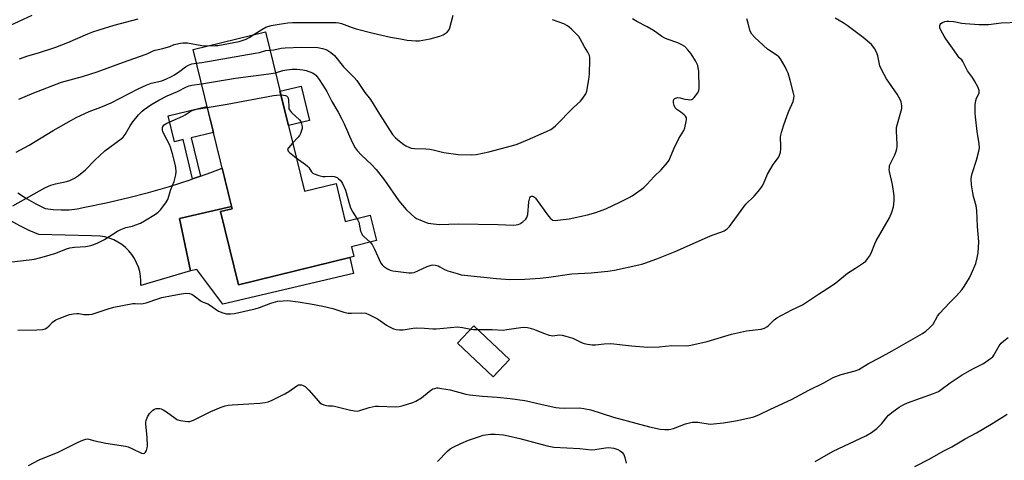
# Model space of a CAD drawing. Units: inches. Extents: x 1225772 to 1231772, y 593453 to 597453.
# Drawn here: x 1228685 to 1229109, y 595149 to 595339 of the extents above; entities that cross this region are included whole.
import ezdxf

# ---------------------------------------------------------------- set-up
doc = ezdxf.new("R2010")
doc.units = ezdxf.units.IN
doc.header["$MEASUREMENT"] = 0
for name, color, linetype in [('BLDG-Footprint', 5, 'Continuous'), ('CULTRL-Pad', 6, 'Continuous'), ('TRANS-Driveway', 251, 'Continuous'), ('TRANS-Non Street Sidewalk', 7, 'Continuous'), ('TRANS-Road', 130, 'Continuous'), ('Undefined', 1, 'Continuous')]:
    doc.layers.add(name, color=color, linetype=linetype)

msp = doc.modelspace()

# ---------------------------------------------------------------- linework, layer by layer
at = {"layer": 'BLDG-Footprint'}
for points, elevation in [([(1228791.19, 595333.35), (1228807.98, 595264.77), (1228821.57, 595268.1), (1228825.57, 595251.76), (1228836.29, 595254.39), (1228838.97, 595243.48), (1228828.24, 595240.85), (1228829.27, 595236.65), (1228779.62, 595224.5), (1228771.92, 595255.94), (1228776.84, 595257.15), (1228760.05, 595325.73)], 518.3), ([(1228896.24, 595192.27), (1228889.21, 595184.85), (1228873.87, 595199.38), (1228880.9, 595206.8)], 532.06)]:
    msp.add_lwpolyline(points, close=True, dxfattribs=dict(at, elevation=elevation))
at = {"layer": 'CULTRL-Pad'}
msp.add_lwpolyline([(1228810.1, 595295.18), (1228801.07, 595293), (1228797.46, 595307.75), (1228806.54, 595309.94)], close=True, dxfattribs=at)
at = {"layer": 'TRANS-Driveway'}
msp.add_lwpolyline([(1228758.96, 595230.44), (1228754.28, 595252.99), (1228776.58, 595258.21), (1228776.84, 595257.15), (1228771.92, 595255.94), (1228779.62, 595224.5), (1228827.46, 595236.21), (1228829.07, 595229.38), (1228772.9, 595216.13), (1228761.65, 595231)], close=True, dxfattribs=at)
at = {"layer": 'TRANS-Non Street Sidewalk'}
msp.add_lwpolyline([(1228763.22, 595271.17), (1228759.87, 595270), (1228755.79, 595286.94), (1228752.06, 595286.04), (1228749.36, 595297.23), (1228766.05, 595301.25), (1228768.79, 595290.06), (1228759.23, 595287.76)], close=True, dxfattribs=at)
at = {"layer": 'TRANS-Road'}
msp.add_lwpolyline([(1228684.64, 595263.99), (1228688.47, 595261.56), (1228692.42, 595259.33), (1228696.47, 595257.29), (1228699.88, 595256.84), (1228703.32, 595256.67), (1228706.77, 595256.78), (1228710.18, 595257.17), (1228713.56, 595257.84), (1228722.75, 595259.7), (1228731.88, 595261.82), (1228740.96, 595264.18), (1228749.96, 595266.8), (1228758.89, 595269.66), (1228759.87, 595270), (1228763.22, 595271.17), (1228767.74, 595272.76), (1228772.57, 595274.6), (1228776.58, 595258.21), (1228754.28, 595252.99), (1228758.96, 595230.44), (1228737.62, 595224.11), (1228737.65, 595226.14), (1228737.49, 595228.16), (1228737.12, 595230.15), (1228736.54, 595232.1), (1228735.78, 595233.98), (1228734.83, 595235.78), (1228733.71, 595237.46), (1228732.42, 595239.03), (1228730.98, 595240.46), (1228729.41, 595241.74), (1228727.71, 595242.85), (1228725.91, 595243.79), (1228724.02, 595244.54), (1228722.07, 595245.09), (1228720.07, 595245.45), (1228716.32, 595245.55), (1228693.67, 595246.17), (1228689.56, 595247.89), (1228685.55, 595249.83), (1228681.65, 595251.97)], dxfattribs=at)
at = {"layer": 'Undefined'}
for points, elevation in [([(1228675.78, 595333.62), (1228690.77, 595340.47)], 508), ([(1228685.43, 595321.67), (1228688.94, 595322.94), (1228693.63, 595324.3), (1228701.08, 595326.75), (1228706.17, 595328.72), (1228714.74, 595332.39), (1228716.95, 595333.27), (1228719.68, 595334.23), (1228726.07, 595336.18), (1228736.44, 595338.9)], 510), ([(1228689.22, 595146.67), (1228693.85, 595149.09), (1228701.97, 595152.39), (1228710.69, 595156.79), (1228712.6, 595157.58), (1228713.98, 595158.02), (1228714.53, 595158.1), (1228715.23, 595158.03), (1228717.86, 595157.26), (1228722.56, 595156.31), (1228731, 595155.07), (1228732.08, 595154.72), (1228733.66, 595154.05), (1228737.94, 595151.96), (1228738.65, 595151.84), (1228739.11, 595151.98), (1228739.61, 595152.5), (1228739.99, 595153.21), (1228740.37, 595154.27), (1228740.49, 595155.13), (1228740.29, 595158.7), (1228739.75, 595164.6), (1228739.75, 595165.47), (1228739.84, 595166.02), (1228740.44, 595167.57), (1228741.3, 595169.02), (1228741.89, 595169.67), (1228742.76, 595170.45), (1228743.47, 595170.91), (1228744.16, 595171.16), (1228744.96, 595171.24), (1228745.84, 595171.16), (1228746.41, 595171.03), (1228747.18, 595170.71), (1228748.63, 595169.83), (1228752.33, 595167), (1228753.05, 595166.55), (1228753.56, 595166.33), (1228754.67, 595166.06), (1228756.66, 595165.75), (1228757.8, 595165.63), (1228758.63, 595165.67), (1228759.45, 595165.91), (1228760.26, 595166.27), (1228767.72, 595170), (1228772.14, 595171.77), (1228773.81, 595172.34), (1228775.23, 595172.6), (1228776.95, 595172.78), (1228788.82, 595173.46), (1228791.06, 595173.75), (1228792.42, 595174.06), (1228794.04, 595174.75), (1228799.61, 595177.5), (1228801.29, 595178.54), (1228804.68, 595180.97), (1228805.47, 595181.35), (1228806.22, 595181.45), (1228806.74, 595181.35), (1228807.51, 595181.05), (1228808.25, 595180.65), (1228808.93, 595180.14), (1228809.94, 595179.06), (1228813.97, 595174.32), (1228814.6, 595173.72), (1228815.32, 595173.27), (1228816.4, 595172.84), (1228817.52, 595172.52), (1228818.37, 595172.39), (1228820.06, 595172.37), (1228820.93, 595172.27), (1228827.28, 595170.61), (1228829.54, 595170.19), (1228830.66, 595170.13), (1228831.75, 595170.35), (1228835.84, 595171.63), (1228838.39, 595172.16), (1228839.83, 595172.2), (1228847.1, 595171.96), (1228848.72, 595172.13), (1228850.42, 595172.56), (1228854.62, 595173.8), (1228855.95, 595174.32), (1228858.29, 595175.78), (1228861.59, 595178.52), (1228862.74, 595179.36), (1228863.25, 595179.62), (1228864.06, 595179.89), (1228864.91, 595180.05), (1228865.48, 595180.07), (1228866.93, 595179.9), (1228870.69, 595179.21), (1228877.47, 595177.45), (1228879.07, 595177.11), (1228884.59, 595176.57), (1228890.85, 595176.11), (1228896.5, 595175.56), (1228902.87, 595174.6), (1228904.88, 595174.22), (1228910.26, 595172.88), (1228916.19, 595171.64), (1228917.64, 595171.5), (1228919.68, 595171.42), (1228926.38, 595171.44), (1228928.16, 595171.26), (1228931.18, 595170.58), (1228940.98, 595167.56), (1228956.48, 595163.36), (1228961.1, 595162.37), (1228963.08, 595162.19), (1228964.78, 595162.17), (1228965.64, 595162.29), (1228966.77, 595162.58), (1228971.98, 595164.62), (1228973.7, 595165.12), (1228974.86, 595165.36), (1228975.73, 595165.4), (1228977.19, 595165.29), (1228982.59, 595164.55), (1228984.05, 595164.58), (1228988.22, 595165.06), (1228994.32, 595166.03), (1229001.38, 595167.65), (1229003.83, 595168.64), (1229008.54, 595170.99), (1229017.55, 595175.14), (1229025.03, 595179.1), (1229031.41, 595182.28), (1229035.47, 595184.57), (1229038.87, 595185.89), (1229044.97, 595187.41), (1229046.56, 595188.04), (1229050.72, 595190.56), (1229055.47, 595193.04), (1229060.92, 595196.03), (1229073.86, 595203.54), (1229075.33, 595204.5), (1229077.11, 595206.07), (1229077.95, 595206.91), (1229078.49, 595207.58), (1229080.4, 595210.95), (1229081.34, 595212.26), (1229085.5, 595216.72), (1229088.51, 595219.66), (1229090.82, 595222.3), (1229091.89, 595223.68), (1229094.1, 595227.51), (1229095.04, 595229.34), (1229096.81, 595233.63), (1229097.49, 595236.05), (1229097.83, 595238.28), (1229098.08, 595242.91), (1229097.52, 595249.56), (1229097.26, 595256.42), (1229096.95, 595258.38), (1229095.9, 595262.39), (1229095.57, 595264.09), (1229095.05, 595267.48), (1229094.87, 595270.01), (1229094.97, 595271.09), (1229095.22, 595272.42), (1229097.14, 595278.12), (1229098.15, 595282.03), (1229098.41, 595283.43), (1229098.35, 595285.12), (1229097.49, 595290.37), (1229096.74, 595296.73), (1229096.57, 595298.46), (1229096.51, 595300.16), (1229096.6, 595301.84), (1229096.89, 595303.78), (1229097.18, 595304.79), (1229098.22, 595306.97), (1229098.32, 595307.43), (1229098.28, 595308.05), (1229097.8, 595309.36), (1229096.34, 595312.19), (1229095.39, 595313.69), (1229093.33, 595316.5), (1229091.24, 595320.61), (1229090.77, 595321.21), (1229089.73, 595322.2), (1229089.1, 595322.93), (1229087.6, 595325.35), (1229083.95, 595330.25), (1229083.17, 595331.46), (1229081.8, 595334.02), (1229081.39, 595335.07), (1229081.32, 595335.58), (1229081.37, 595336.06), (1229081.52, 595336.51), (1229081.81, 595336.9), (1229082.47, 595337.37), (1229083.52, 595337.8), (1229084.39, 595337.95), (1229085.28, 595337.97), (1229087.37, 595337.82), (1229090.78, 595337.05), (1229092.22, 595336.84), (1229098.33, 595336.51), (1229102.28, 595336.43), (1229107.79, 595337.16), (1229115.38, 595337.5)], 522), ([(1228786.15, 595332.12), (1228789.59, 595334.38), (1228791.36, 595335.29), (1228793.72, 595335.99), (1228797.05, 595336.61), (1228800.89, 595337.13), (1228802.78, 595337.27), (1228821.6, 595337.3), (1228822.83, 595337.2), (1228823.97, 595336.95), (1228828.54, 595335.18), (1228830.21, 595334.66), (1228837.6, 595332.78), (1228844.95, 595331.08), (1228849.3, 595330.25), (1228852.13, 595329.8), (1228855.93, 595329.41), (1228857.39, 595329.44), (1228862.02, 595330.25), (1228866.29, 595331.41), (1228867.64, 595331.96), (1228869.33, 595333.16), (1228870.12, 595333.99), (1228870.58, 595335.03), (1228872.04, 595340.48)], 512), ([(1228793.12, 595325.48), (1228794.83, 595325.64), (1228798, 595326.26), (1228799.73, 595326.49), (1228806.72, 595326.75), (1228813.7, 595326.63), (1228815.71, 595326.22), (1228816.83, 595325.87), (1228817.63, 595325.52), (1228819.3, 595324.38), (1228820.87, 595323.09), (1228824.84, 595318.31), (1228829.38, 595313.67), (1228830.49, 595312.43), (1228833.98, 595307.22), (1228836.38, 595304.13), (1228840.25, 595297.9), (1228845.88, 595289.21), (1228847.12, 595287.74), (1228848.86, 595286.24), (1228850.68, 595284.85), (1228851.65, 595284.25), (1228852.92, 595283.62), (1228853.91, 595283.3), (1228855.29, 595283.14), (1228860.2, 595282.94), (1228861.9, 595282.8), (1228863.43, 595282.5), (1228867.99, 595281.35), (1228874.07, 595280.51), (1228879.91, 595280.4), (1228881.93, 595280.56), (1228887.31, 595281.68), (1228897.14, 595284.26), (1228899.45, 595285.02), (1228903.97, 595286.87), (1228912.09, 595290.39), (1228913.93, 595291.31), (1228915.15, 595292.13), (1228916.01, 595292.87), (1228923.79, 595300.76), (1228926.74, 595303.44), (1228927.8, 595304.77), (1228929.01, 595306.71), (1228929.42, 595307.76), (1228930.32, 595312.85), (1228930.59, 595315.12), (1228930.8, 595321.37), (1228930.77, 595322.26), (1228930.61, 595323.08), (1228929.94, 595324.52), (1228928.5, 595326.92), (1228926.65, 595330.31), (1228926.02, 595331.3), (1228925.25, 595332.17), (1228922.95, 595334.4), (1228921.87, 595335.38), (1228921.2, 595335.87), (1228919.54, 595336.71), (1228914.67, 595338.55)], 514), ([(1228795.5, 595315.74), (1228798.68, 595316.64), (1228800.39, 595317.02), (1228802.68, 595317.23), (1228804.69, 595317.28), (1228807.27, 595317.01), (1228808.68, 595316.69), (1228811.41, 595315.62), (1228812.18, 595315.2), (1228812.85, 595314.66), (1228813.43, 595314), (1228814.3, 595312.78), (1228816.97, 595308.78), (1228817.64, 595307.64), (1228819.84, 595303.31), (1228822.48, 595298.72), (1228824.06, 595295.71), (1228825.04, 595293.67), (1228828.37, 595286.12), (1228829.83, 595283.4), (1228830.62, 595282.27), (1228832.33, 595280.44), (1228837.01, 595276.09), (1228838.89, 595274.03), (1228842.5, 595269.44), (1228848.67, 595260.59), (1228851.81, 595256.86), (1228854.02, 595254.68), (1228855.33, 595253.58), (1228856.27, 595252.98), (1228857.63, 595252.37), (1228860.42, 595251.3), (1228861.28, 595251.04), (1228862.43, 595250.82), (1228865.94, 595250.44), (1228874.34, 595250.63), (1228891.37, 595250.38), (1228897.95, 595250.15), (1228899.12, 595250.22), (1228899.96, 595250.39), (1228900.73, 595250.74), (1228901.89, 595251.59), (1228903.18, 595252.74), (1228903.68, 595253.39), (1228903.88, 595253.92), (1228904.06, 595254.77), (1228904.6, 595260.19), (1228904.79, 595261.37), (1228904.95, 595261.9), (1228905.17, 595262.28), (1228905.63, 595262.61), (1228906.07, 595262.61), (1228906.54, 595262.45), (1228907.04, 595262.1), (1228907.46, 595261.68), (1228913.03, 595253.98), (1228913.94, 595252.86), (1228914.36, 595252.51), (1228914.76, 595252.31), (1228915.8, 595252.16), (1228919.3, 595252.49), (1228921.95, 595252.9), (1228929.73, 595254.6), (1228933.42, 595255.57), (1228936.1, 595256.54), (1228937.7, 595257.22), (1228943.9, 595260.1), (1228947.72, 595262.03), (1228948.98, 595262.74), (1228950.47, 595263.72), (1228952.92, 595265.42), (1228954.05, 595266.31), (1228955.35, 595267.64), (1228958.42, 595271.01), (1228961.4, 595273.94), (1228964.14, 595277.1), (1228964.84, 595278.06), (1228965.25, 595278.84), (1228966.98, 595282.92), (1228969.07, 595287.36), (1228971.24, 595290.86), (1228971.61, 595291.95), (1228972.27, 595294.78), (1228972.39, 595295.61), (1228972.32, 595296.37), (1228971.91, 595297.03), (1228971.31, 595297.63), (1228969.94, 595298.75), (1228968.23, 595299.9), (1228967.51, 595300.66), (1228967.02, 595301.66), (1228966.73, 595302.79), (1228966.72, 595303.59), (1228966.97, 595304.26), (1228967.29, 595304.58), (1228967.69, 595304.81), (1228968.14, 595304.98), (1228968.63, 595305.04), (1228969.67, 595304.92), (1228971.59, 595304.4), (1228973.02, 595304.14), (1228973.85, 595304.07), (1228974.62, 595304.18), (1228975.06, 595304.44), (1228975.66, 595305.01), (1228977.25, 595307.06), (1228977.7, 595308.06), (1228977.83, 595309.12), (1228977.63, 595316.42), (1228977.45, 595317.79), (1228977.19, 595318.83), (1228976.2, 595320.87), (1228974.42, 595323.86), (1228972.98, 595325.62), (1228971.6, 595327.02), (1228970.42, 595327.79), (1228968.6, 595328.65), (1228964.09, 595330.11), (1228963.02, 595330.57), (1228961.81, 595331.32), (1228959.59, 595332.96), (1228958.15, 595333.86), (1228955.45, 595335.44), (1228950.97, 595337.7), (1228949.14, 595338.97)], 516), ([(1228836.27, 595242.82), (1228837.08, 595241.84), (1228838.16, 595239.85), (1228840.91, 595233.7), (1228841.38, 595232.99), (1228841.99, 595232.42), (1228843.66, 595231.32), (1228844.94, 595230.75), (1228846.06, 595230.52), (1228852.95, 595229.62), (1228854.1, 595229.55), (1228855.13, 595229.71), (1228860.82, 595232.38), (1228862.44, 595232.97), (1228863.27, 595233.07), (1228864.4, 595232.9), (1228865.51, 595232.56), (1228866.29, 595232.2), (1228868.3, 595231.08), (1228869.66, 595230.52), (1228873.65, 595229.26), (1228875.38, 595228.79), (1228876.82, 595228.58), (1228890.69, 595227.11), (1228896.31, 595226.7), (1228902.86, 595226.84), (1228909.43, 595227.29), (1228913.12, 595227.69), (1228923.06, 595229.14), (1228931.41, 595229.66), (1228938.49, 595230.29), (1228941.36, 595230.82), (1228951.79, 595233.03), (1228953.13, 595233.36), (1228954.5, 595233.8), (1228959.65, 595235.66), (1228967.47, 595238.83), (1228981.37, 595244.99), (1228983.42, 595245.8), (1228987.54, 595247.23), (1228988.58, 595247.69), (1228989.93, 595248.58), (1228990.93, 595249.54), (1228996.99, 595258.08), (1228997.95, 595259.13), (1229001.41, 595262.58), (1229003.85, 595265.47), (1229004.89, 595266.86), (1229005.44, 595267.92), (1229007.27, 595272.02), (1229008.61, 595274.55), (1229009.65, 595276.25), (1229011.88, 595279.27), (1229012.41, 595280.26), (1229012.77, 595281.59), (1229012.99, 595282.96), (1229013.02, 595284.12), (1229012.84, 595287.96), (1229012.94, 595288.84), (1229013.19, 595290), (1229014.05, 595292.84), (1229015.63, 595297.29), (1229016.37, 595299.21), (1229018.23, 595303.3), (1229018.6, 595304.65), (1229018.63, 595305.71), (1229018.43, 595306.86), (1229016.97, 595312.58), (1229016.07, 595315.48), (1229015.56, 595316.75), (1229014.84, 595318.21), (1229012.8, 595321.65), (1229012.12, 595322.55), (1229011.39, 595323.2), (1229008.13, 595325.22), (1229007.19, 595325.93), (1229001.82, 595330.95), (1229000.49, 595332.36), (1228999.87, 595333.25), (1228999.56, 595333.99), (1228998.87, 595337.07), (1228998.31, 595338.95)], 518), ([(1228882.59, 595205.2), (1228888.71, 595205.17), (1228893.54, 595204.99), (1228895, 595205.16), (1228901.11, 595206.15), (1228902.27, 595206.2), (1228904, 595206.11), (1228905.11, 595205.86), (1228907.02, 595205.22), (1228910.79, 595203.65), (1228913.33, 595202.78), (1228914.2, 595202.59), (1228914.75, 595202.56), (1228917.74, 595202.96), (1228918.84, 595202.85), (1228920.49, 595202.4), (1228923.5, 595201.44), (1228927.22, 595199.67), (1228928.3, 595199.23), (1228929.75, 595198.92), (1228931.83, 595198.66), (1228933.26, 595198.68), (1228936.9, 595199.1), (1228939.83, 595199.14), (1228948.76, 595198.15), (1228955.69, 595197.62), (1228960.54, 595197.8), (1228966.09, 595198.39), (1228972.47, 595198.26), (1228974.19, 595198.44), (1228981.24, 595200.08), (1228991.67, 595203.22), (1228998.25, 595204.63), (1229004.56, 595205.38), (1229005.89, 595205.83), (1229006.88, 595206.38), (1229007.58, 595206.88), (1229010.13, 595209.36), (1229011.28, 595210.25), (1229017.7, 595213.69), (1229022.33, 595215.87), (1229029.15, 595220.47), (1229035.17, 595224.3), (1229036.59, 595225.34), (1229041.57, 595229.46), (1229045.13, 595231.67), (1229048.57, 595233.97), (1229049.49, 595234.69), (1229050.27, 595235.57), (1229051.1, 595236.81), (1229051.82, 595238.1), (1229053.42, 595242.06), (1229054.02, 595243.36), (1229059.66, 595253.33), (1229060.68, 595255.78), (1229061.42, 595258), (1229061.72, 595260.64), (1229061.71, 595262.7), (1229060.94, 595267.59), (1229059.72, 595273.22), (1229059.62, 595274.08), (1229059.64, 595274.97), (1229059.77, 595275.83), (1229059.95, 595276.35), (1229061.96, 595280.34), (1229062.61, 595281.9), (1229062.93, 595282.95), (1229063.02, 595283.82), (1229063.02, 595284.99), (1229062.74, 595290.61), (1229062.75, 595292.09), (1229063.11, 595293.78), (1229064.99, 595300.32), (1229065.06, 595301.48), (1229064.73, 595303.2), (1229064.3, 595304.26), (1229063.02, 595306.53), (1229058.39, 595313.13), (1229056.41, 595316.76), (1229055.58, 595318.64), (1229054.63, 595323.01), (1229054.2, 595324.34), (1229053.28, 595326.21), (1229052.59, 595327.18), (1229051.99, 595327.83), (1229048.33, 595330.91), (1229041.43, 595336.07), (1229039.73, 595337.2), (1229036.28, 595339.17)], 520), ([(1228766.31, 595327.26), (1228769.54, 595327.38), (1228770.7, 595327.5), (1228779.88, 595329.16), (1228781.59, 595329.69), (1228782.95, 595330.23), (1228784.14, 595330.87), (1228786.15, 595332.12)], 512), ([(1228685.15, 595304.41), (1228691.62, 595307.12), (1228703.47, 595311.63), (1228712.43, 595314.14), (1228718.79, 595316.11), (1228730.17, 595320.3), (1228739.47, 595323.57), (1228740.54, 595324), (1228742.89, 595325.19), (1228743.69, 595325.49), (1228747.13, 595326.2), (1228748.51, 595326.56), (1228750.12, 595327.08), (1228751.97, 595327.88), (1228752.6, 595328.08), (1228754.69, 595328.48), (1228755.73, 595328.61), (1228757.63, 595328.56), (1228763.77, 595327.45), (1228765.19, 595327.28), (1228766.31, 595327.26)], 512), ([(1228761.5, 595319.8), (1228763.81, 595320.13), (1228786.85, 595324.12), (1228788.6, 595324.48), (1228791.31, 595325.3), (1228793.12, 595325.48)], 514), ([(1228684, 595281.53), (1228689.61, 595284.52), (1228699.86, 595290.85), (1228707.73, 595295.32), (1228709.83, 595296.43), (1228715.41, 595299.05), (1228720.39, 595300.84), (1228724.83, 595302.72), (1228736.4, 595308.74), (1228739.9, 595310.3), (1228742.1, 595311.16), (1228746.56, 595312.28), (1228748.68, 595313.04), (1228750.51, 595313.98), (1228752.02, 595314.85), (1228754.41, 595316.45), (1228756.88, 595318.28), (1228758.05, 595318.98), (1228758.78, 595319.32), (1228759.55, 595319.56), (1228761.5, 595319.8)], 514), ([(1228763.66, 595311), (1228778.34, 595313.34), (1228792.66, 595315.24), (1228795.5, 595315.74)], 516), ([(1228682.57, 595258.4), (1228696.28, 595266.13), (1228697.82, 595266.94), (1228698.93, 595267.34), (1228700.95, 595267.89), (1228705.68, 595268.86), (1228707.01, 595269.37), (1228709.08, 595270.34), (1228710.72, 595271.45), (1228713.79, 595273.98), (1228717.85, 595278.15), (1228722.1, 595282.17), (1228729.11, 595287.31), (1228730.03, 595288.06), (1228730.91, 595289.15), (1228732.95, 595292.9), (1228734.09, 595294.61), (1228736.63, 595297.67), (1228738.11, 595299.15), (1228739.04, 595299.89), (1228741.96, 595301.95), (1228745.29, 595303.94), (1228748.88, 595305.77), (1228753.39, 595307.69), (1228757.29, 595309.59), (1228758.4, 595310.03), (1228759.53, 595310.35), (1228763.66, 595311)], 516), ([(1228766.17, 595300.75), (1228774.72, 595302.15), (1228794.69, 595305.87), (1228796.14, 595306.05), (1228797.85, 595306.14)], 518), ([(1228797.85, 595306.14), (1228799.03, 595306.13), (1228799.82, 595305.97), (1228800.28, 595305.72), (1228800.82, 595305.16), (1228801.03, 595304.7), (1228801.13, 595304.17), (1228801.21, 595300.73), (1228801.34, 595300.19), (1228801.57, 595299.7), (1228802.47, 595298.61), (1228805.87, 595295.42), (1228806.37, 595294.74), (1228806.75, 595293.69), (1228806.94, 595292.56), (1228806.95, 595291.71), (1228806.76, 595290.87), (1228806.23, 595289.5), (1228805.81, 595288.72), (1228805.33, 595288.05), (1228802.92, 595285.42)], 518), ([(1228682.16, 595234.38), (1228689.5, 595235.15), (1228691.82, 595235.54), (1228696.13, 595236.67), (1228700.97, 595238.09), (1228705.68, 595239.89), (1228707.08, 595240.35), (1228709.07, 595240.64), (1228713.91, 595240.97), (1228716.09, 595241.39), (1228717.43, 595241.75), (1228719.06, 595242.45), (1228721.99, 595243.9), (1228727.59, 595247.52), (1228729.03, 595248.32), (1228731.14, 595249.07), (1228733.99, 595249.74), (1228735.08, 595250.09), (1228737.43, 595251.05), (1228739.21, 595251.98), (1228743.95, 595254.83), (1228745.11, 595255.67), (1228746.08, 595256.73), (1228748.37, 595259.7), (1228748.82, 595260.43), (1228749.17, 595261.23), (1228750.54, 595265.42), (1228751.88, 595268.93), (1228752.59, 595271.72), (1228752.78, 595273.13), (1228752.62, 595274.89), (1228752.34, 595276.33), (1228751.2, 595280.86), (1228750.41, 595283.68), (1228749.99, 595284.77), (1228747.66, 595289.17), (1228747.08, 595290.45), (1228746.94, 595290.95), (1228746.88, 595291.7), (1228746.94, 595292.19), (1228747.09, 595292.58), (1228747.66, 595293.28), (1228748.79, 595294.05), (1228755.7, 595297.01), (1228756.72, 595297.59), (1228758.86, 595299.05), (1228759.61, 595299.44), (1228761.48, 595300.02), (1228766.17, 595300.75)], 518), ([(1228802.92, 595285.42), (1228801.07, 595283.39), (1228800.74, 595282.77), (1228800.77, 595282.37), (1228801.03, 595281.98), (1228801.62, 595281.4), (1228804.47, 595279.12)], 518), ([(1228804.47, 595279.12), (1228808.39, 595276.27), (1228809.26, 595275.55), (1228809.83, 595274.92), (1228811.09, 595273.09), (1228811.64, 595272.54), (1228812.1, 595272.26), (1228814.2, 595271.48), (1228815.83, 595271.08), (1228816.97, 595271.04), (1228819.5, 595271.24), (1228820.73, 595271.08), (1228822.01, 595270.57), (1228822.71, 595270.05), (1228823.35, 595269.45), (1228823.93, 595268.79), (1228824.39, 595268.07), (1228825.62, 595265.18), (1228827.31, 595258.96), (1228827.77, 595257.58), (1228828.78, 595255.74), (1228830.59, 595252.99)], 518), ([(1228830.59, 595252.99), (1228831.03, 595252.24), (1228831.37, 595251.45), (1228832.12, 595247.58), (1228832.61, 595246.35), (1228832.89, 595245.92), (1228833.48, 595245.28), (1228836.27, 595242.82)], 518), ([(1228684.68, 595204.88), (1228692.81, 595205.05), (1228695.35, 595205.28), (1228696.42, 595205.55), (1228697.13, 595205.93), (1228698.16, 595206.82), (1228699.62, 595208.37), (1228700.96, 595209.31), (1228702.5, 595210.02), (1228705.74, 595211.28), (1228706.85, 595211.65), (1228708.58, 595211.99), (1228710.02, 595212.15), (1228710.85, 595212.1), (1228713.03, 595211.74), (1228714.2, 595211.64), (1228715.31, 595211.69), (1228716.67, 595211.89), (1228718.01, 595212.23), (1228723.5, 595214.14), (1228726.02, 595214.9), (1228734.16, 595216.41), (1228735.21, 595216.47), (1228737.71, 595216.33), (1228738.54, 595216.39), (1228739.92, 595216.76), (1228745.33, 595218.58), (1228746.66, 595218.96), (1228751.11, 595219.79), (1228755.1, 595220.64), (1228756.8, 595220.79), (1228758.47, 595220.67), (1228759.52, 595220.36), (1228760.5, 595219.73), (1228763.55, 595217.4), (1228764.38, 595216.95), (1228766.4, 595216.23), (1228767.15, 595215.88), (1228770.98, 595213.17), (1228772.82, 595212.39), (1228774.46, 595211.98), (1228776.17, 595211.96), (1228777.88, 595212.12), (1228786.79, 595214.17), (1228788.6, 595214.71), (1228793.5, 595216.49), (1228796.61, 595217.39), (1228798.88, 595217.62), (1228800.86, 595217.63), (1228805.33, 595217.09), (1228810.53, 595216.26), (1228815.93, 595215.27), (1228820.27, 595214.25), (1228824.96, 595212.73), (1228826.81, 595212.3), (1228828.18, 595212.18), (1228832.72, 595212.34), (1228834.39, 595212.23), (1228835.74, 595211.71), (1228839.42, 595209.8), (1228840.66, 595209.01), (1228843.25, 595207.13), (1228844.25, 595206.53), (1228846.37, 595205.56), (1228847.48, 595205.24), (1228848.93, 595205.11), (1228850.4, 595205.12), (1228854.79, 595205.76), (1228856.24, 595205.88), (1228859.65, 595205.81), (1228863.24, 595205.53), (1228864.65, 595205.52), (1228867.82, 595205.74), (1228873.91, 595206.32), (1228876.06, 595206.11), (1228879.58, 595205.41)], 520), ([(1228879.58, 595205.41), (1228880.66, 595205.26), (1228882.59, 595205.2)], 520), ([(1229027.67, 595148.35), (1229035.53, 595152.79), (1229049.57, 595159.45), (1229051.91, 595160.96), (1229054.22, 595162.64), (1229056.38, 595164.81), (1229058.55, 595167.46), (1229059.35, 595168.29), (1229061.35, 595169.96), (1229063.85, 595171.77), (1229065.85, 595172.9), (1229067.41, 595173.63), (1229078.7, 595177.68), (1229080.78, 595178.55), (1229082.01, 595179.36), (1229085.77, 595182.27), (1229090.94, 595185.66), (1229095.84, 595188.48), (1229100.09, 595190.54), (1229103.23, 595192.74), (1229104.1, 595193.52), (1229104.6, 595194.16), (1229106.94, 595198.21), (1229107.81, 595199.38), (1229108.89, 595200.33), (1229110.74, 595201.73)], 524), ([(1229070.65, 595146.26), (1229077.07, 595149.61), (1229082.87, 595152.85), (1229086.48, 595154.73), (1229092.25, 595158.12), (1229097.12, 595160.77), (1229103.38, 595164.45), (1229110.39, 595168.85)], 526), ([(1228865.17, 595148.46), (1228869.54, 595152.84), (1228870.74, 595153.84), (1228871.91, 595154.52), (1228875.22, 595156.15), (1228878.54, 595157.54), (1228883.24, 595159.18), (1228884.92, 595159.69), (1228888.01, 595160.17), (1228890.03, 595160.23), (1228893.61, 595159.9), (1228895.62, 595159.53), (1228900.71, 595158.33), (1228912.39, 595155.2), (1228915.24, 595154.64), (1228926.53, 595153.95), (1228931.37, 595153.45), (1228932.97, 595153.57), (1228937.57, 595154.34), (1228938.97, 595154.4), (1228941.14, 595154.16), (1228942.79, 595153.58), (1228943.82, 595153.05), (1228944.58, 595152.43), (1228945.36, 595151.38), (1228945.89, 595150.16), (1228946.43, 595147.73)], 524)]:
    msp.add_lwpolyline(points, dxfattribs=dict(at, elevation=elevation))

doc.saveas('drawing.dxf')
